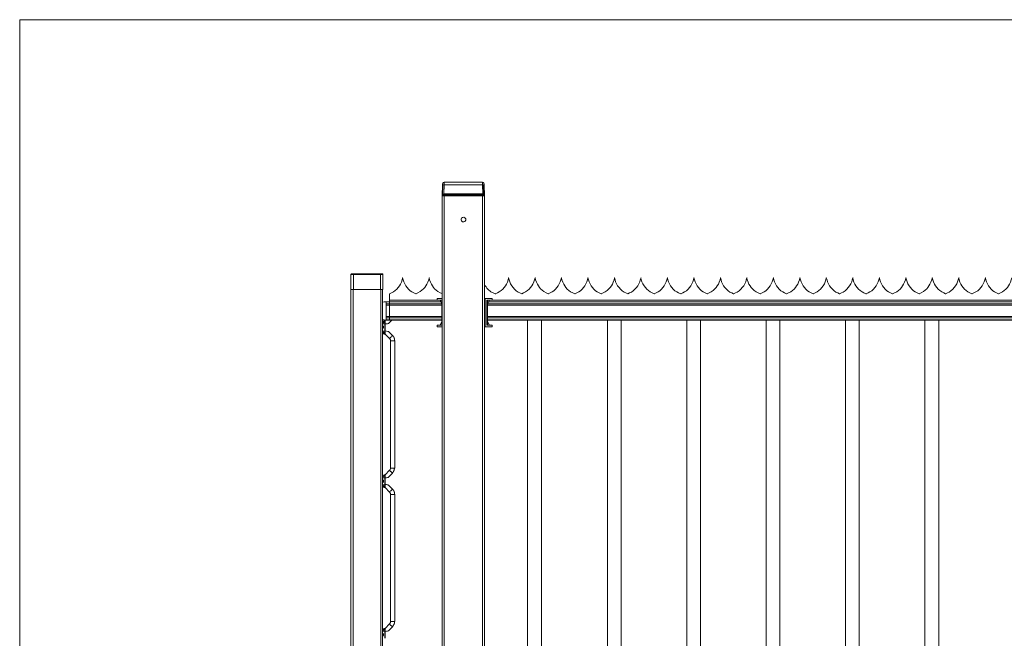
# Model space of a CAD drawing. Units: inches. Extents: x 0.2 to 16.7, y 0.2 to 10.8.
# Drawn here: x 0.2 to 2.7, y 9.2 to 10.8 of the extents above; entities that cross this region are included whole.
import ezdxf

# ---------------------------------------------------------------- set-up
doc = ezdxf.new("R2010")
doc.units = ezdxf.units.IN
doc.header["$MEASUREMENT"] = 0
doc.layers.add('Layer 1', color=7, linetype='Continuous', lineweight=0)

msp = doc.modelspace()

# ---------------------------------------------------------------- linework, layer by layer
at = {"layer": 'Layer 1', "color": 7, "lineweight": 0}
for p, q in [((0.2492, 10.7508), (16.7492, 10.7508)), ((0.2492, 0.25), (0.2492, 10.7508)), ((1.2967, 10.3417), (1.2967, 10.3442)), ((1.3959, 10.3483), (1.3009, 10.3483)), ((1.301, 10.3483), (1.301, 10.3417)), ((1.396, 10.3417), (1.396, 10.3483)), ((1.4, 10.3442), (1.4, 10.3417)), ((1.2958, 10.3175), (1.2967, 10.3392)), ((1.2967, 10.3417), (1.2967, 10.34)), ((1.2975, 10.3408), (1.2967, 10.3192)), ((1.2967, 10.3392), (1.2967, 10.34)), ((1.2969, 10.34), (1.2977, 10.3408)), ((1.3008, 10.3417), (1.3, 10.32)), ((1.3, 10.32), (1.3009, 10.32)), ((1.3, 10.3192), (1.3, 10.32)), ((1.3, 10.3175), (1.3, 10.32)), ((1.3967, 10.32), (1.3, 10.32)), ((1.3, 10.3192), (1.3, 10.3175)), ((1.3967, 10.3192), (1.3, 10.3192)), ((1.3958, 10.3417), (1.3008, 10.3417)), ((1.3967, 10.32), (1.3958, 10.3417)), ((1.3967, 10.32), (1.3967, 10.3192)), ((1.3967, 10.32), (1.3975, 10.32)), ((1.3967, 10.32), (1.3967, 10.3175)), ((1.3967, 10.3175), (1.3967, 10.3192)), ((1.3992, 10.3192), (1.3983, 10.3408)), ((1.4008, 10.3175), (1.3992, 10.3192)), ((1.4, 10.34), (1.4, 10.3417)), ((1.4, 10.3392), (1.4, 10.34)), ((1.4, 10.3392), (1.4008, 10.3175)), ((1.2958, 10.315), (1.2958, 10.3175)), ((1.2967, 10.315), (1.2958, 10.315)), ((1.2958, 10.315), (1.2958, 7.4209)), ((1.2967, 10.3175), (1.2959, 10.3175)), ((1.2967, 10.3175), (1.2967, 10.315)), ((1.3, 10.3175), (1.2967, 10.3175)), ((1.3, 10.315), (1.2967, 10.315)), ((1.3, 10.3175), (1.3967, 10.3175)), ((1.3, 10.3175), (1.3, 10.315)), ((1.3, 10.3175), (1.3009, 10.3175)), ((1.3, 10.315), (1.3967, 10.315)), ((1.3008, 10.315), (1.3008, 7.4209)), ((1.3008, 10.315), (1.3958, 10.315)), ((1.3958, 10.315), (1.3958, 7.4209)), ((1.3967, 10.315), (1.3967, 10.3175)), ((1.3967, 10.3175), (1.3975, 10.3175)), ((1.3992, 10.3175), (1.3967, 10.3175)), ((1.3992, 10.315), (1.3967, 10.315)), ((1.3992, 10.315), (1.3992, 10.3175)), ((1.4009, 10.3175), (1.3992, 10.3175)), ((1.4008, 10.315), (1.3992, 10.315)), ((1.4008, 10.315), (1.4008, 10.3175)), ((1.4008, 10.315), (1.4008, 7.4209)), ((1.0692, 10.12), (1.0692, 10.0825)), ((1.0758, 10.1217), (1.0708, 10.1217)), ((1.0758, 10.1217), (1.0758, 10.1208)), ((1.0758, 10.1217), (1.1433, 10.1217)), ((1.1433, 10.1208), (1.0758, 10.1208)), ((1.1433, 10.12), (1.0758, 10.12)), ((1.1433, 10.1208), (1.1433, 10.1217)), ((1.1483, 10.1217), (1.1433, 10.1217)), ((1.1433, 10.1208), (1.1433, 10.12)), ((1.1433, 10.12), (1.1433, 10.0825)), ((1.1492, 10.0825), (1.1492, 10.12)), ((1.1975, 10.1117), (1.1983, 10.1117)), ((1.2633, 10.1117), (1.2642, 10.1117)), ((1.46, 10.1117), (1.4609, 10.1117)), ((1.5259, 10.1117), (1.5267, 10.1117)), ((1.5917, 10.1117), (1.5925, 10.1117)), ((1.6567, 10.1117), (1.6575, 10.1117)), ((1.7225, 10.1117), (1.7234, 10.1117)), ((1.7884, 10.1117), (1.7892, 10.1117)), ((1.8542, 10.1117), (1.855, 10.1117)), ((1.9192, 10.1117), (1.92, 10.1117)), ((1.985, 10.1117), (1.9858, 10.1117)), ((2.0508, 10.1117), (2.0517, 10.1117)), ((2.1167, 10.1117), (2.1175, 10.1117)), ((2.1817, 10.1117), (2.1825, 10.1117)), ((2.2475, 10.1117), (2.2483, 10.1117)), ((2.3133, 10.1117), (2.3142, 10.1117)), ((2.3792, 10.1117), (2.38, 10.1117)), ((2.4442, 10.1117), (2.445, 10.1117)), ((2.51, 10.1117), (2.5108, 10.1117)), ((2.5758, 10.1117), (2.5767, 10.1117)), ((2.6417, 10.1117), (2.6425, 10.1117)), ((1.0692, 10.0825), (1.07, 10.0825)), ((1.0758, 10.0825), (1.0692, 10.0825)), ((1.0692, 10.0825), (1.075, 10.0825)), ((1.0758, 10.0825), (1.07, 10.0825)), ((1.075, 10.0825), (1.1433, 10.0825)), ((1.1433, 10.0825), (1.0758, 10.0825)), ((1.1433, 10.0825), (1.0758, 10.0825)), ((1.1492, 10.0825), (1.1433, 10.0825)), ((1.1492, 10.0825), (1.1433, 10.0825)), ((1.1433, 10.0825), (1.1483, 10.0825)), ((1.1435, 10.0825), (1.1435, 8.0208)), ((1.1483, 10.0825), (1.1483, 10.0467)), ((1.1492, 10.0825), (1.1492, 10.0825)), ((1.1483, 10.0517), (1.1492, 10.0517)), ((1.1567, 10.0525), (1.1575, 10.0525)), ((1.1567, 10.0517), (1.1567, 10.0525)), ((1.1567, 10.0517), (1.165, 10.0525)), ((1.1567, 10.0525), (1.165, 10.0525)), ((1.1567, 10.0475), (1.1567, 10.0517)), ((1.165, 10.0717), (1.165, 10.0567)), ((1.165, 10.0567), (1.165, 10.0525)), ((1.165, 10.0475), (1.165, 10.0525)), ((1.165, 10.0525), (1.165, 10.0475)), ((1.2925, 10.0525), (1.165, 10.0525)), ((1.2835, 10.0567), (1.1652, 10.0567)), ((1.2935, 10.0525), (1.1652, 10.0525)), ((1.2308, 10.0717), (1.2317, 10.0717)), ((1.2959, 10.0608), (1.2834, 10.0608)), ((1.295, 10.0475), (1.2909, 10.0567)), ((1.295, 10.0567), (1.295, 9.9942)), ((1.295, 9.9942), (1.295, 10.0567)), ((1.4025, 10.0608), (1.4009, 10.0608)), ((1.42, 10.0608), (1.4025, 10.0608)), ((1.4025, 9.99), (1.4025, 10.0608)), ((1.42, 10.0567), (1.4067, 10.0567)), ((1.4067, 9.9942), (1.4067, 10.0567)), ((1.4083, 9.9942), (1.4083, 10.0567)), ((1.4084, 9.9942), (1.4084, 10.0567)), ((1.4134, 10.0567), (1.4084, 10.0475)), ((4.3076, 10.0525), (1.4109, 10.0525)), ((4.3077, 10.0525), (1.411, 10.0525)), ((1.42, 10.0567), (1.42, 10.0608)), ((4.2985, 10.0567), (1.4202, 10.0567)), ((1.4275, 10.0717), (1.4284, 10.0717)), ((1.4934, 10.0717), (1.4942, 10.0717)), ((1.5584, 10.0717), (1.5592, 10.0717)), ((1.6242, 10.0717), (1.625, 10.0717)), ((1.69, 10.0717), (1.6909, 10.0717)), ((1.7559, 10.0717), (1.7567, 10.0717)), ((1.8208, 10.0717), (1.8217, 10.0717)), ((1.8867, 10.0717), (1.8875, 10.0717)), ((1.9525, 10.0717), (1.9533, 10.0717)), ((2.0175, 10.0717), (2.0183, 10.0717)), ((2.0833, 10.0717), (2.0842, 10.0717)), ((2.1492, 10.0717), (2.15, 10.0717)), ((2.215, 10.0717), (2.2158, 10.0717)), ((2.28, 10.0717), (2.2808, 10.0717)), ((2.3458, 10.0717), (2.3467, 10.0717)), ((2.4117, 10.0717), (2.4125, 10.0717)), ((2.4775, 10.0717), (2.4783, 10.0717)), ((2.5425, 10.0717), (2.5433, 10.0717)), ((2.6083, 10.0717), (2.6092, 10.0717)), ((2.6742, 10.0717), (2.675, 10.0717)), ((1.1483, 10.0133), (1.1483, 10.0467)), ((1.1567, 10.0442), (1.165, 10.0442)), ((1.1567, 10.0158), (1.1567, 10.0442)), ((1.165, 10.0442), (1.165, 10.0475)), ((1.165, 10.0475), (1.165, 10.0442)), ((1.165, 10.0158), (1.165, 10.0442)), ((1.165, 10.0442), (1.165, 10.0158)), ((1.2951, 10.0475), (1.1651, 10.0475)), ((1.2951, 10.0442), (1.1651, 10.0442)), ((4.3101, 10.0475), (1.4084, 10.0475)), ((4.3101, 10.0442), (1.4084, 10.0442)), ((1.1483, 10.0125), (1.1483, 8.0483)), ((1.1483, 10.0075), (1.1492, 10.0075)), ((1.1542, 10.005), (1.1533, 10.005)), ((1.1533, 10.005), (1.1533, 10.0017)), ((1.1558, 10.0067), (1.1542, 10.005)), ((1.1544, 10.005), (1.1544, 9.9975)), ((1.1652, 10.0067), (1.156, 10.0067)), ((1.1567, 10.0158), (1.165, 10.0158)), ((1.1567, 10.0125), (1.1567, 10.0158)), ((1.1567, 10.0125), (1.165, 10.0125)), ((1.1567, 10.0075), (1.1567, 10.0125)), ((1.1567, 10.0067), (1.1567, 10.0075)), ((1.1567, 10.0067), (1.1575, 10.0067)), ((1.1625, 9.9983), (1.1708, 10.0067)), ((1.165, 10.0125), (1.165, 10.0158)), ((1.165, 10.0158), (1.165, 10.0125)), ((1.165, 10.0125), (1.165, 10.0075)), ((1.165, 10.0075), (1.165, 10.0067)), ((1.295, 10.0067), (1.165, 10.0067)), ((1.2951, 10.0158), (1.1651, 10.0158)), ((1.2951, 10.0125), (1.1651, 10.0125)), ((1.2952, 10.0075), (1.1652, 10.0075)), ((1.2909, 9.9942), (1.295, 10.0033)), ((4.3101, 10.0067), (1.4084, 10.0067)), ((1.4084, 10.0033), (1.4134, 9.9942)), ((4.3101, 10.0158), (1.4085, 10.0158)), ((4.3102, 10.0125), (1.4085, 10.0125)), ((4.3102, 10.0075), (1.4085, 10.0075)), ((1.5075, 10.0067), (1.5075, 8.0533)), ((1.5417, 8.0533), (1.5417, 10.0067)), ((1.705, 10.0067), (1.705, 8.0533)), ((1.7392, 8.0533), (1.7392, 10.0067)), ((1.9017, 10.0067), (1.9017, 8.0533)), ((1.9359, 8.0533), (1.9359, 10.0067)), ((2.0984, 10.0067), (2.0984, 8.0533)), ((2.1325, 8.0533), (2.1325, 10.0067)), ((2.295, 10.0067), (2.295, 8.0533)), ((2.3292, 8.0533), (2.3292, 10.0067)), ((2.4917, 10.0067), (2.4917, 8.0533)), ((2.5259, 8.0533), (2.5259, 10.0067)), ((1.1534, 9.9975), (1.1534, 9.98)), ((1.1535, 9.9975), (1.1544, 9.9975)), ((1.1535, 9.98), (1.1544, 9.98)), ((1.1542, 9.9975), (1.1542, 9.98)), ((1.1544, 9.98), (1.1544, 9.9725)), ((1.1725, 9.9692), (1.1625, 9.9792)), ((1.2834, 9.99), (1.2834, 9.9942)), ((1.2959, 9.9942), (1.2834, 9.9942)), ((1.2959, 9.99), (1.2834, 9.99)), ((1.4025, 9.99), (1.4009, 9.99)), ((1.42, 9.99), (1.4025, 9.99)), ((1.42, 9.9942), (1.4067, 9.9942)), ((1.42, 9.99), (1.42, 9.9942)), ((1.1533, 9.9758), (1.1533, 9.9725)), ((1.1533, 9.9725), (1.1542, 9.9725)), ((1.1542, 9.9725), (1.165, 9.9617)), ((1.1675, 9.9558), (1.1675, 9.6408)), ((1.1675, 9.9558), (1.1783, 9.9558)), ((1.1783, 9.6408), (1.1783, 9.9558)), ((1.165, 9.6358), (1.1542, 9.6242)), ((1.1675, 9.6408), (1.1783, 9.6408)), ((1.1483, 9.6125), (1.1492, 9.6125)), ((1.1542, 9.6242), (1.1533, 9.6242)), ((1.1533, 9.6242), (1.1533, 9.6208)), ((1.1534, 9.6167), (1.1534, 9.5992)), ((1.1535, 9.6167), (1.1544, 9.6167)), ((1.1542, 9.6167), (1.1542, 9.5992)), ((1.1544, 9.6242), (1.1544, 9.6167)), ((1.1625, 9.6183), (1.1725, 9.6283)), ((1.1485, 9.5992), (1.1535, 9.5992)), ((1.1533, 9.5958), (1.1533, 9.5925)), ((1.1533, 9.5925), (1.1542, 9.5925)), ((1.1535, 9.5992), (1.1535, 9.5958)), ((1.1535, 9.5992), (1.1544, 9.5992)), ((1.1542, 9.5925), (1.165, 9.5808)), ((1.1544, 9.5992), (1.1544, 9.5925)), ((1.1725, 9.5883), (1.1625, 9.5983)), ((1.1675, 9.575), (1.1675, 9.2608)), ((1.1675, 9.575), (1.1783, 9.575)), ((1.1783, 9.2608), (1.1783, 9.575)), ((1.165, 9.255), (1.1542, 9.2433)), ((1.1625, 9.2375), (1.1725, 9.2475)), ((1.1675, 9.2608), (1.1783, 9.2608)), ((1.1542, 9.2433), (1.1533, 9.2433)), ((1.1533, 9.2433), (1.1533, 9.24)), ((1.1534, 9.2367), (1.1534, 9.2192)), ((1.1535, 9.2367), (1.1544, 9.2367)), ((1.1542, 9.2367), (1.1542, 9.2192)), ((1.1544, 9.2433), (1.1544, 9.2367))]:
    msp.add_line(p, q, dxfattribs=at)
for points in [[(1.3009, 10.3483), (1.2992, 10.3475), (1.2975, 10.3458), (1.2967, 10.3442)], [(1.4, 10.3442), (1.3992, 10.3458), (1.3975, 10.3475), (1.3959, 10.3483)], [(1.2967, 10.3192), (1.2959, 10.3183), (1.2959, 10.3175)], [(1.3, 10.32), (1.2984, 10.3192), (1.2967, 10.3192)], [(1.3008, 10.3417), (1.2983, 10.3417), (1.2975, 10.3408)], [(1.3983, 10.3408), (1.3983, 10.3417), (1.3958, 10.3417)], [(1.3992, 10.3192), (1.3984, 10.3192), (1.3967, 10.32)], [(1.4002, 10.34), (1.3994, 10.34), (1.3994, 10.3408), (1.3985, 10.3408)], [(1.0758, 10.1208), (1.0758, 10.12), (1.0692, 10.12)], [(1.07, 10.1208), (1.0692, 10.1208), (1.0692, 10.12)], [(1.07, 10.1208), (1.07, 10.1217), (1.0708, 10.1217)], [(1.1433, 10.0825), (1.0758, 10.0825), (1.0758, 10.12)], [(1.1483, 10.1217), (1.1492, 10.1217), (1.1492, 10.12), (1.1433, 10.12)], [(1.0692, 10.0825), (1.0692, 7.5425), (1.075, 7.5425)], [(1.075, 10.0825), (1.075, 7.5425), (1.1433, 7.5425)], [(1.1567, 10.0525), (1.1525, 10.0525), (1.1483, 10.0517)], [(1.2959, 10.0567), (1.2834, 10.0567), (1.2834, 10.0608)], [(1.1567, 10.0442), (1.1567, 10.0475), (1.165, 10.0475)], [(1.1483, 10.0075), (1.1525, 10.0075), (1.1567, 10.0067)], [(1.1533, 10.005), (1.1525, 10.005), (1.15, 10.0025), (1.1483, 10), (1.1483, 9.9975)], [(1.1535, 10.0017), (1.1535, 9.9975), (1.1485, 9.9975)], [(1.1535, 10.0017), (1.1527, 10.0017), (1.1519, 10.0008), (1.1502, 10.0008), (1.1485, 9.9992), (1.1485, 9.9975)], [(1.1567, 10.0075), (1.165, 10.0075), (1.165, 10.0125)], [(1.1567, 10.0067), (1.165, 10.0067), (1.165, 10.0075)], [(1.1483, 9.98), (1.1483, 9.9775), (1.15, 9.975), (1.1525, 9.9725), (1.1533, 9.9725)], [(1.1484, 9.985), (1.1492, 9.9867), (1.1501, 9.9875), (1.1501, 9.9908), (1.1484, 9.9925)], [(1.1485, 9.98), (1.1535, 9.98), (1.1535, 9.9758), (1.1527, 9.9758), (1.1519, 9.9767), (1.1502, 9.9767), (1.1485, 9.9783), (1.1485, 9.98)], [(1.1544, 9.9975), (1.1602, 9.9975), (1.1619, 9.9983), (1.1627, 9.9983)], [(1.1627, 9.9792), (1.161, 9.9792), (1.1544, 9.9808)], [(1.165, 9.9617), (1.1658, 9.9617), (1.1658, 9.9625), (1.1683, 9.965), (1.17, 9.9658), (1.1708, 9.9675), (1.1717, 9.9683), (1.1725, 9.9683), (1.1725, 9.9692)], [(1.165, 9.9617), (1.1667, 9.96), (1.1667, 9.9591), (1.1675, 9.9583), (1.1675, 9.9558)], [(1.1783, 9.9558), (1.1775, 9.9567), (1.1775, 9.9617), (1.1767, 9.9617), (1.1767, 9.9642), (1.1758, 9.9642), (1.1758, 9.9658), (1.175, 9.9658), (1.175, 9.9667), (1.1742, 9.9667), (1.1742, 9.9675), (1.1725, 9.9692), (1.1725, 9.97)], [(1.1675, 9.6408), (1.1675, 9.6383), (1.1667, 9.6383), (1.1667, 9.6367), (1.1658, 9.6358), (1.165, 9.6358)], [(1.1725, 9.6283), (1.1725, 9.6292), (1.1733, 9.63), (1.1733, 9.6308), (1.1742, 9.6308), (1.1742, 9.6317), (1.175, 9.6317), (1.175, 9.6333), (1.1758, 9.6333), (1.1758, 9.635), (1.1767, 9.6358), (1.1767, 9.6383), (1.1775, 9.6391), (1.1775, 9.6408)], [(1.1533, 9.6242), (1.1525, 9.6242), (1.1517, 9.6233), (1.1508, 9.6233), (1.15, 9.6217), (1.1483, 9.6192), (1.1483, 9.6167)], [(1.1484, 9.6042), (1.1484, 9.605), (1.1501, 9.6067), (1.1501, 9.61), (1.1484, 9.6117), (1.1484, 9.6125)], [(1.1535, 9.6208), (1.1535, 9.6167), (1.1485, 9.6167)], [(1.1535, 9.6208), (1.1519, 9.6208), (1.1502, 9.62), (1.1494, 9.62), (1.1485, 9.6183), (1.1485, 9.6167)], [(1.1544, 9.6167), (1.1577, 9.6167), (1.1602, 9.6175), (1.1627, 9.6175), (1.1627, 9.6183)], [(1.1483, 9.5992), (1.1483, 9.5967), (1.15, 9.5942), (1.1517, 9.5925), (1.1533, 9.5925)], [(1.1535, 9.5958), (1.1502, 9.5958), (1.1494, 9.5967), (1.1485, 9.5983), (1.1485, 9.5992)], [(1.1627, 9.5983), (1.1619, 9.5983), (1.161, 9.5992), (1.1577, 9.6), (1.1544, 9.6)], [(1.1783, 9.575), (1.1775, 9.5758), (1.1775, 9.5808), (1.1767, 9.5808), (1.1767, 9.5833), (1.1758, 9.5833), (1.1758, 9.585), (1.175, 9.585), (1.175, 9.5858), (1.1742, 9.5858), (1.1742, 9.5867), (1.1725, 9.5883), (1.1725, 9.5892)], [(1.165, 9.5808), (1.1658, 9.58), (1.1667, 9.58), (1.1667, 9.5783), (1.1675, 9.5775), (1.1675, 9.575)], [(1.1675, 9.2608), (1.1675, 9.2583), (1.1667, 9.2575), (1.1667, 9.2558), (1.1658, 9.2558), (1.165, 9.255)], [(1.1725, 9.2475), (1.1725, 9.2483), (1.1742, 9.25), (1.1742, 9.2508), (1.175, 9.2508), (1.175, 9.2525), (1.1758, 9.2525), (1.1758, 9.2533), (1.1767, 9.2542), (1.1767, 9.2558), (1.1775, 9.2558), (1.1775, 9.2608)], [(1.1533, 9.2433), (1.1517, 9.2433), (1.15, 9.2417), (1.1483, 9.2392), (1.1483, 9.2367)], [(1.1484, 9.2233), (1.1484, 9.2242), (1.1492, 9.225), (1.1501, 9.2267), (1.1501, 9.2292), (1.1492, 9.2308), (1.1484, 9.2317)], [(1.1535, 9.24), (1.1535, 9.2367), (1.1485, 9.2367)], [(1.1535, 9.24), (1.1502, 9.24), (1.1494, 9.2392), (1.1485, 9.2375), (1.1485, 9.2367)], [(1.1544, 9.2358), (1.1577, 9.2367), (1.1602, 9.2367), (1.1619, 9.2375), (1.1627, 9.2375)]]:
    msp.add_lwpolyline(points, dxfattribs=at)
for points, knots in [([(1.3425, 10.2559), (1.3425, 10.2559), (1.3425, 10.2575), (1.3425, 10.2575), (1.3425, 10.2575), (1.3433, 10.2592), (1.3433, 10.2592), (1.3465, 10.263), (1.3524, 10.2622), (1.3542, 10.2575), (1.3542, 10.2575), (1.3542, 10.2542), (1.3542, 10.2542), (1.3524, 10.2496), (1.3465, 10.2487), (1.3433, 10.2525), (1.3433, 10.2525), (1.3425, 10.2542), (1.3425, 10.2542), (1.3425, 10.2542), (1.3425, 10.2559), (1.3425, 10.2559)], [0, 0, 0, 0, 1, 1, 1, 2, 2, 2, 3, 3, 3, 4, 4, 4, 5, 5, 5, 6, 6, 6, 7, 7, 7, 7]), ([(1.1975, 10.1117), (1.1975, 10.1117), (1.1967, 10.1067), (1.1967, 10.1067), (1.1922, 10.0917), (1.1836, 10.0816), (1.17, 10.0742), (1.17, 10.0742), (1.165, 10.0717), (1.165, 10.0717)], [0, 0, 0, 0, 1, 1, 1, 2, 2, 2, 3, 3, 3, 3]), ([(1.2308, 10.0717), (1.2308, 10.0717), (1.2258, 10.0742), (1.2258, 10.0742), (1.2125, 10.0801), (1.2033, 10.0929), (1.1992, 10.1067), (1.1992, 10.1067), (1.1975, 10.1117), (1.1975, 10.1117)], [0, 0, 0, 0, 1, 1, 1, 2, 2, 2, 3, 3, 3, 3]), ([(1.2633, 10.1117), (1.2633, 10.1117), (1.2625, 10.1067), (1.2625, 10.1067), (1.2551, 10.0895), (1.2521, 10.0843), (1.2358, 10.0742), (1.2358, 10.0742), (1.2308, 10.0717), (1.2308, 10.0717)], [0, 0, 0, 0, 1, 1, 1, 2, 2, 2, 3, 3, 3, 3]), ([(1.2959, 10.0725), (1.2959, 10.0725), (1.2909, 10.0742), (1.2909, 10.0742), (1.2746, 10.0844), (1.2714, 10.0895), (1.2642, 10.1067), (1.2642, 10.1067), (1.2634, 10.1117), (1.2634, 10.1117)], [0, 0, 0, 0, 1, 1, 1, 2, 2, 2, 3, 3, 3, 3]), ([(1.46, 10.1117), (1.46, 10.1117), (1.4592, 10.1067), (1.4592, 10.1067), (1.4548, 10.0917), (1.4461, 10.0816), (1.4325, 10.0742), (1.4325, 10.0742), (1.4275, 10.0717), (1.4275, 10.0717)], [0, 0, 0, 0, 1, 1, 1, 2, 2, 2, 3, 3, 3, 3]), ([(1.4934, 10.0717), (1.4934, 10.0717), (1.4884, 10.0742), (1.4884, 10.0742), (1.4764, 10.0792), (1.4642, 10.0937), (1.4617, 10.1067), (1.4617, 10.1067), (1.46, 10.1117), (1.46, 10.1117)], [0, 0, 0, 0, 1, 1, 1, 2, 2, 2, 3, 3, 3, 3]), ([(1.5259, 10.1117), (1.5259, 10.1117), (1.5242, 10.1067), (1.5242, 10.1067), (1.5207, 10.0921), (1.511, 10.0806), (1.4975, 10.0742), (1.4975, 10.0742), (1.4934, 10.0717), (1.4934, 10.0717)], [0, 0, 0, 0, 1, 1, 1, 2, 2, 2, 3, 3, 3, 3]), ([(1.5584, 10.0717), (1.5584, 10.0717), (1.5534, 10.0742), (1.5534, 10.0742), (1.5371, 10.0844), (1.5341, 10.0895), (1.5267, 10.1067), (1.5267, 10.1067), (1.5259, 10.1117), (1.5259, 10.1117)], [0, 0, 0, 0, 1, 1, 1, 2, 2, 2, 3, 3, 3, 3]), ([(1.5917, 10.1117), (1.5917, 10.1117), (1.59, 10.1067), (1.59, 10.1067), (1.5859, 10.0929), (1.5767, 10.0801), (1.5634, 10.0742), (1.5634, 10.0742), (1.5584, 10.0717), (1.5584, 10.0717)], [0, 0, 0, 0, 1, 1, 1, 2, 2, 2, 3, 3, 3, 3]), ([(1.6242, 10.0717), (1.6242, 10.0717), (1.6192, 10.0742), (1.6192, 10.0742), (1.6046, 10.082), (1.5978, 10.091), (1.5925, 10.1067), (1.5925, 10.1067), (1.5917, 10.1117), (1.5917, 10.1117)], [0, 0, 0, 0, 1, 1, 1, 2, 2, 2, 3, 3, 3, 3]), ([(1.6567, 10.1117), (1.6567, 10.1117), (1.6559, 10.1067), (1.6559, 10.1067), (1.6518, 10.0929), (1.6425, 10.0801), (1.6292, 10.0742), (1.6292, 10.0742), (1.6242, 10.0717), (1.6242, 10.0717)], [0, 0, 0, 0, 1, 1, 1, 2, 2, 2, 3, 3, 3, 3]), ([(1.69, 10.0717), (1.69, 10.0717), (1.685, 10.0742), (1.685, 10.0742), (1.6717, 10.0801), (1.6625, 10.0929), (1.6584, 10.1067), (1.6584, 10.1067), (1.6567, 10.1117), (1.6567, 10.1117)], [0, 0, 0, 0, 1, 1, 1, 2, 2, 2, 3, 3, 3, 3]), ([(1.7225, 10.1117), (1.7225, 10.1117), (1.7217, 10.1067), (1.7217, 10.1067), (1.7173, 10.0917), (1.7086, 10.0816), (1.695, 10.0742), (1.695, 10.0742), (1.69, 10.0717), (1.69, 10.0717)], [0, 0, 0, 0, 1, 1, 1, 2, 2, 2, 3, 3, 3, 3]), ([(1.7559, 10.0717), (1.7559, 10.0717), (1.7509, 10.0742), (1.7509, 10.0742), (1.7389, 10.0792), (1.7267, 10.0937), (1.7242, 10.1067), (1.7242, 10.1067), (1.7225, 10.1117), (1.7225, 10.1117)], [0, 0, 0, 0, 1, 1, 1, 2, 2, 2, 3, 3, 3, 3]), ([(1.7884, 10.1117), (1.7884, 10.1117), (1.7867, 10.1067), (1.7867, 10.1067), (1.7842, 10.0937), (1.772, 10.0792), (1.76, 10.0742), (1.76, 10.0742), (1.7559, 10.0717), (1.7559, 10.0717)], [0, 0, 0, 0, 1, 1, 1, 2, 2, 2, 3, 3, 3, 3]), ([(1.8208, 10.0717), (1.8208, 10.0717), (1.8158, 10.0742), (1.8158, 10.0742), (1.8032, 10.0813), (1.7928, 10.0924), (1.7892, 10.1067), (1.7892, 10.1067), (1.7883, 10.1117), (1.7883, 10.1117)], [0, 0, 0, 0, 1, 1, 1, 2, 2, 2, 3, 3, 3, 3]), ([(1.8542, 10.1117), (1.8542, 10.1117), (1.8525, 10.1067), (1.8525, 10.1067), (1.8483, 10.0929), (1.8392, 10.0801), (1.8258, 10.0742), (1.8258, 10.0742), (1.8208, 10.0717), (1.8208, 10.0717)], [0, 0, 0, 0, 1, 1, 1, 2, 2, 2, 3, 3, 3, 3]), ([(1.8867, 10.0717), (1.8867, 10.0717), (1.8817, 10.0742), (1.8817, 10.0742), (1.8683, 10.0801), (1.859, 10.0929), (1.855, 10.1067), (1.855, 10.1067), (1.8542, 10.1117), (1.8542, 10.1117)], [0, 0, 0, 0, 1, 1, 1, 2, 2, 2, 3, 3, 3, 3]), ([(1.9192, 10.1117), (1.9192, 10.1117), (1.9183, 10.1067), (1.9183, 10.1067), (1.9143, 10.0929), (1.905, 10.0801), (1.8917, 10.0742), (1.8917, 10.0742), (1.8867, 10.0717), (1.8867, 10.0717)], [0, 0, 0, 0, 1, 1, 1, 2, 2, 2, 3, 3, 3, 3]), ([(1.9525, 10.0717), (1.9525, 10.0717), (1.9475, 10.0742), (1.9475, 10.0742), (1.9342, 10.0801), (1.925, 10.0929), (1.9208, 10.1067), (1.9208, 10.1067), (1.9192, 10.1117), (1.9192, 10.1117)], [0, 0, 0, 0, 1, 1, 1, 2, 2, 2, 3, 3, 3, 3]), ([(1.985, 10.1117), (1.985, 10.1117), (1.9842, 10.1067), (1.9842, 10.1067), (1.9797, 10.0917), (1.9711, 10.0816), (1.9575, 10.0742), (1.9575, 10.0742), (1.9525, 10.0717), (1.9525, 10.0717)], [0, 0, 0, 0, 1, 1, 1, 2, 2, 2, 3, 3, 3, 3]), ([(2.0175, 10.0717), (2.0175, 10.0717), (2.0133, 10.0742), (2.0133, 10.0742), (2.0014, 10.0792), (1.9892, 10.0937), (1.9867, 10.1067), (1.9867, 10.1067), (1.985, 10.1117), (1.985, 10.1117)], [0, 0, 0, 0, 1, 1, 1, 2, 2, 2, 3, 3, 3, 3]), ([(2.0508, 10.1117), (2.0508, 10.1117), (2.0492, 10.1067), (2.0492, 10.1067), (2.0467, 10.0937), (2.0344, 10.0792), (2.0225, 10.0742), (2.0225, 10.0742), (2.0175, 10.0717), (2.0175, 10.0717)], [0, 0, 0, 0, 1, 1, 1, 2, 2, 2, 3, 3, 3, 3]), ([(2.0833, 10.0717), (2.0833, 10.0717), (2.0783, 10.0742), (2.0783, 10.0742), (2.0647, 10.0816), (2.0561, 10.0917), (2.0517, 10.1067), (2.0517, 10.1067), (2.0508, 10.1117), (2.0508, 10.1117)], [0, 0, 0, 0, 1, 1, 1, 2, 2, 2, 3, 3, 3, 3]), ([(2.1167, 10.1117), (2.1167, 10.1117), (2.115, 10.1067), (2.115, 10.1067), (2.111, 10.0929), (2.1017, 10.0801), (2.0883, 10.0742), (2.0883, 10.0742), (2.0833, 10.0717), (2.0833, 10.0717)], [0, 0, 0, 0, 1, 1, 1, 2, 2, 2, 3, 3, 3, 3]), ([(2.1492, 10.0717), (2.1492, 10.0717), (2.1442, 10.0742), (2.1442, 10.0742), (2.1308, 10.0801), (2.1217, 10.0929), (2.1175, 10.1067), (2.1175, 10.1067), (2.1167, 10.1117), (2.1167, 10.1117)], [0, 0, 0, 0, 1, 1, 1, 2, 2, 2, 3, 3, 3, 3]), ([(2.1817, 10.1117), (2.1817, 10.1117), (2.1808, 10.1067), (2.1808, 10.1067), (2.1757, 10.091), (2.1689, 10.082), (2.1542, 10.0742), (2.1542, 10.0742), (2.1492, 10.0717), (2.1492, 10.0717)], [0, 0, 0, 0, 1, 1, 1, 2, 2, 2, 3, 3, 3, 3]), ([(2.215, 10.0717), (2.215, 10.0717), (2.21, 10.0742), (2.21, 10.0742), (2.1967, 10.0801), (2.1875, 10.0929), (2.1833, 10.1067), (2.1833, 10.1067), (2.1817, 10.1117), (2.1817, 10.1117)], [0, 0, 0, 0, 1, 1, 1, 2, 2, 2, 3, 3, 3, 3]), ([(2.2475, 10.1117), (2.2475, 10.1117), (2.2467, 10.1067), (2.2467, 10.1067), (2.2431, 10.0924), (2.2326, 10.0813), (2.22, 10.0742), (2.22, 10.0742), (2.215, 10.0717), (2.215, 10.0717)], [0, 0, 0, 0, 1, 1, 1, 2, 2, 2, 3, 3, 3, 3]), ([(2.28, 10.0717), (2.28, 10.0717), (2.2758, 10.0742), (2.2758, 10.0742), (2.2639, 10.0792), (2.2517, 10.0937), (2.2492, 10.1067), (2.2492, 10.1067), (2.2475, 10.1117), (2.2475, 10.1117)], [0, 0, 0, 0, 1, 1, 1, 2, 2, 2, 3, 3, 3, 3]), ([(2.3133, 10.1117), (2.3133, 10.1117), (2.3117, 10.1067), (2.3117, 10.1067), (2.3092, 10.0937), (2.2969, 10.0792), (2.285, 10.0742), (2.285, 10.0742), (2.28, 10.0717), (2.28, 10.0717)], [0, 0, 0, 0, 1, 1, 1, 2, 2, 2, 3, 3, 3, 3]), ([(2.3458, 10.0717), (2.3458, 10.0717), (2.3408, 10.0742), (2.3408, 10.0742), (2.3272, 10.0816), (2.3186, 10.0917), (2.3142, 10.1067), (2.3142, 10.1067), (2.3133, 10.1117), (2.3133, 10.1117)], [0, 0, 0, 0, 1, 1, 1, 2, 2, 2, 3, 3, 3, 3]), ([(2.3792, 10.1117), (2.3792, 10.1117), (2.3775, 10.1067), (2.3775, 10.1067), (2.3733, 10.0929), (2.3642, 10.0801), (2.3508, 10.0742), (2.3508, 10.0742), (2.3458, 10.0717), (2.3458, 10.0717)], [0, 0, 0, 0, 1, 1, 1, 2, 2, 2, 3, 3, 3, 3]), ([(2.4117, 10.0717), (2.4117, 10.0717), (2.4067, 10.0742), (2.4067, 10.0742), (2.3933, 10.0801), (2.3842, 10.0929), (2.38, 10.1067), (2.38, 10.1067), (2.3792, 10.1117), (2.3792, 10.1117)], [0, 0, 0, 0, 1, 1, 1, 2, 2, 2, 3, 3, 3, 3]), ([(2.4442, 10.1117), (2.4442, 10.1117), (2.4433, 10.1067), (2.4433, 10.1067), (2.4382, 10.091), (2.4312, 10.082), (2.4167, 10.0742), (2.4167, 10.0742), (2.4117, 10.0717), (2.4117, 10.0717)], [0, 0, 0, 0, 1, 1, 1, 2, 2, 2, 3, 3, 3, 3]), ([(2.4775, 10.0717), (2.4775, 10.0717), (2.4725, 10.0742), (2.4725, 10.0742), (2.4592, 10.0801), (2.4499, 10.0929), (2.4458, 10.1067), (2.4458, 10.1067), (2.4442, 10.1117), (2.4442, 10.1117)], [0, 0, 0, 0, 1, 1, 1, 2, 2, 2, 3, 3, 3, 3]), ([(2.51, 10.1117), (2.51, 10.1117), (2.5092, 10.1067), (2.5092, 10.1067), (2.5018, 10.0895), (2.4987, 10.0844), (2.4825, 10.0742), (2.4825, 10.0742), (2.4775, 10.0717), (2.4775, 10.0717)], [0, 0, 0, 0, 1, 1, 1, 2, 2, 2, 3, 3, 3, 3]), ([(2.5425, 10.0717), (2.5425, 10.0717), (2.5383, 10.0742), (2.5383, 10.0742), (2.5249, 10.0806), (2.5151, 10.0921), (2.5117, 10.1067), (2.5117, 10.1067), (2.51, 10.1117), (2.51, 10.1117)], [0, 0, 0, 0, 1, 1, 1, 2, 2, 2, 3, 3, 3, 3]), ([(2.5758, 10.1117), (2.5758, 10.1117), (2.5742, 10.1067), (2.5742, 10.1067), (2.5717, 10.0937), (2.5594, 10.0792), (2.5475, 10.0742), (2.5475, 10.0742), (2.5425, 10.0717), (2.5425, 10.0717)], [0, 0, 0, 0, 1, 1, 1, 2, 2, 2, 3, 3, 3, 3]), ([(2.6083, 10.0717), (2.6083, 10.0717), (2.6033, 10.0742), (2.6033, 10.0742), (2.5897, 10.0816), (2.5811, 10.0917), (2.5767, 10.1067), (2.5767, 10.1067), (2.5758, 10.1117), (2.5758, 10.1117)], [0, 0, 0, 0, 1, 1, 1, 2, 2, 2, 3, 3, 3, 3]), ([(2.6417, 10.1117), (2.6417, 10.1117), (2.64, 10.1067), (2.64, 10.1067), (2.636, 10.0929), (2.6267, 10.0801), (2.6133, 10.0742), (2.6133, 10.0742), (2.6083, 10.0717), (2.6083, 10.0717)], [0, 0, 0, 0, 1, 1, 1, 2, 2, 2, 3, 3, 3, 3]), ([(2.6742, 10.0717), (2.6742, 10.0717), (2.6692, 10.0742), (2.6692, 10.0742), (2.6558, 10.0801), (2.6465, 10.0929), (2.6425, 10.1067), (2.6425, 10.1067), (2.6417, 10.1117), (2.6417, 10.1117)], [0, 0, 0, 0, 1, 1, 1, 2, 2, 2, 3, 3, 3, 3]), ([(2.7067, 10.1117), (2.7067, 10.1117), (2.7058, 10.1067), (2.7058, 10.1067), (2.7014, 10.0917), (2.6928, 10.0816), (2.6792, 10.0742), (2.6792, 10.0742), (2.6742, 10.0717), (2.6742, 10.0717)], [0, 0, 0, 0, 1, 1, 1, 2, 2, 2, 3, 3, 3, 3]), ([(1.4275, 10.0717), (1.4275, 10.0717), (1.4225, 10.0742), (1.4225, 10.0742), (1.4142, 10.0777), (1.4078, 10.0844), (1.4025, 10.0917), (1.4025, 10.0917), (1.4009, 10.095), (1.4009, 10.095)], [0, 0, 0, 0, 1, 1, 1, 2, 2, 2, 3, 3, 3, 3]), ([(1.165, 9.6358), (1.165, 9.6358), (1.1658, 9.635), (1.1658, 9.635), (1.1706, 9.6295), (1.1662, 9.6339), (1.1717, 9.6292), (1.1717, 9.6292), (1.1725, 9.6283), (1.1725, 9.6283)], [0, 0, 0, 0, 1, 1, 1, 2, 2, 2, 3, 3, 3, 3]), ([(1.165, 9.5808), (1.165, 9.5808), (1.1658, 9.5808), (1.1658, 9.5808), (1.1658, 9.5808), (1.1658, 9.5817), (1.1658, 9.5817), (1.1678, 9.5836), (1.1697, 9.5856), (1.1717, 9.5875), (1.1717, 9.5875), (1.1725, 9.5883), (1.1725, 9.5883)], [0, 0, 0, 0, 1, 1, 1, 2, 2, 2, 3, 3, 3, 4, 4, 4, 4]), ([(1.165, 9.255), (1.165, 9.255), (1.1659, 9.255), (1.1659, 9.255), (1.1659, 9.255), (1.1659, 9.2542), (1.1659, 9.2542), (1.1678, 9.2522), (1.1698, 9.2503), (1.1717, 9.2483), (1.1717, 9.2483), (1.1725, 9.2475), (1.1725, 9.2475)], [0, 0, 0, 0, 1, 1, 1, 2, 2, 2, 3, 3, 3, 4, 4, 4, 4])]:
    msp.add_open_spline(points, degree=3, knots=knots, dxfattribs=at)

doc.saveas('drawing.dxf')
